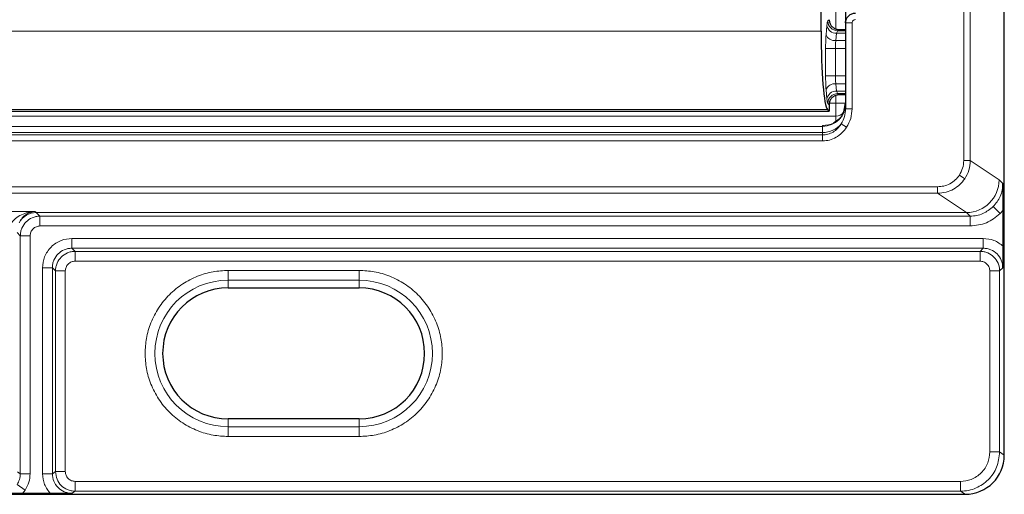
# Model space of a CAD drawing. Units: millimetres. Extents: x 0 to 420, y 0 to 297.
# Drawn here: x 143 to 181, y 121 to 139 of the extents above; entities that cross this region are included whole.
import ezdxf

# ---------------------------------------------------------------- set-up
doc = ezdxf.new("R2010")
doc.units = ezdxf.units.MM

msp = doc.modelspace()

# ---------------------------------------------------------------- linework, layer by layer
at = {"color": 7, "linetype": 'Continuous', "lineweight": 25}
for p, q in [((180.8991, 122.4382), (180.8991, 278.4537)), ((173.9077, 138.6262), (173.9077, 146.5429)), ((174.839, 139.594), (174.839, 138.9458)), ((174.5875, 138.696), (174.5861, 138.696)), ((174.5875, 138.696), (174.839, 138.696)), ((174.839, 138.9458), (174.839, 135.6664)), ((174.5861, 136.196), (174.5875, 136.196)), ((174.839, 136.196), (174.5875, 136.196)), ((174.214, 135.8186), (174.214, 135.571)), ((174.7737, 135.5462), (174.839, 135.8782)), ((81.964, 135.571), (174.214, 135.571)), ((174.1473, 135.6376), (174.214, 135.571)), ((173.964, 135.0294), (173.9969, 135.0291)), ((180.8598, 130.4125), (180.8598, 131.7973)), ((151.2741, 128.821), (156.2741, 128.821)), ((156.2741, 123.821), (151.2741, 123.821)), ((59.7673, 120.94), (179.3998, 120.94)), ((144.4869, 120.9662), (143.4183, 120.9662))]:
    msp.add_line(p, q, dxfattribs=at)
at = {"color": 8, "linetype": 'Continuous', "lineweight": 18}
for p, q in [((179.3517, 267.2058), (179.3517, 133.6862)), ((179.6014, 133.6862), (179.6014, 267.2058)), ((174.464, 143.7203), (174.464, 138.722)), ((174.1645, 139.0201), (174.214, 139.0696)), ((174.0943, 138.496), (174.1255, 138.8509)), ((174.5875, 138.696), (174.5381, 138.6465)), ((174.839, 138.9458), (175.089, 138.9458)), ((175.089, 135.6664), (175.089, 138.9458)), ((82.2702, 138.6262), (173.9077, 138.6262)), ((174.4991, 138.5498), (174.4679, 138.271)), ((174.4991, 138.5498), (174.839, 138.5498)), ((174.839, 138.6465), (174.5381, 138.6465)), ((174.079, 136.921), (174.079, 137.971)), ((174.4526, 137.971), (174.079, 137.971)), ((174.4526, 137.971), (174.4526, 136.921)), ((174.4526, 137.971), (174.839, 137.971)), ((174.839, 138.271), (174.4679, 138.271)), ((174.4526, 136.921), (174.079, 136.921)), ((174.839, 136.921), (174.4526, 136.921)), ((174.4679, 136.621), (174.4991, 136.3421)), ((174.4679, 136.621), (174.839, 136.621)), ((174.1255, 136.0411), (174.0943, 136.396)), ((174.464, 136.1749), (174.464, 135.8828)), ((174.839, 136.3421), (174.4991, 136.3421)), ((174.5381, 136.2454), (174.839, 136.2454)), ((174.5381, 136.2454), (174.5875, 136.196)), ((174.214, 135.8224), (174.1645, 135.8719)), ((174.464, 135.8828), (174.2209, 135.8828)), ((174.464, 135.8828), (174.464, 135.3831)), ((174.839, 135.8828), (174.464, 135.8828)), ((81.714, 135.3831), (174.464, 135.3831)), ((174.1473, 135.6376), (82.0306, 135.6376)), ((174.464, 135.3831), (174.464, 135.1404)), ((174.839, 135.6664), (175.089, 135.6664)), ((173.964, 134.9918), (82.214, 134.9918)), ((173.964, 134.9918), (173.964, 135.0294)), ((173.964, 134.7591), (173.964, 134.9918)), ((174.6757, 135.0908), (174.879, 134.959)), ((82.214, 134.7591), (173.964, 134.7591)), ((173.964, 134.6664), (82.214, 134.6664)), ((173.964, 134.6664), (173.964, 134.7591)), ((173.964, 134.6664), (173.964, 134.4398)), ((82.214, 134.4398), (173.964, 134.4398)), ((179.6014, 133.6862), (179.3517, 133.6862)), ((180.7021, 132.9511), (179.6014, 133.6862)), ((179.3911, 132.9929), (179.1836, 133.1315)), ((178.3522, 132.6874), (77.8257, 132.6874)), ((178.3522, 132.6874), (178.3522, 132.4375)), ((180.8412, 132.8119), (180.7021, 132.9511)), ((77.8257, 132.4375), (178.3522, 132.4375)), ((178.3522, 132.4375), (179.4532, 131.7022)), ((180.7407, 131.6642), (180.4762, 131.9286)), ((143.8891, 131.7444), (131.0797, 131.7444)), ((143.9523, 131.7022), (143.8891, 131.7444)), ((143.9516, 131.7022), (143.9523, 131.7022)), ((144.0902, 131.5636), (143.9516, 131.7022)), ((179.4532, 131.7022), (143.9523, 131.7022)), ((179.5929, 131.5636), (144.0902, 131.5636)), ((144.0902, 131.5636), (144.0902, 131.1891)), ((179.4532, 131.7022), (179.4543, 131.7022)), ((179.4543, 131.7022), (179.5929, 131.5636)), ((179.5929, 131.1891), (179.5929, 131.5636)), ((180.8598, 131.7973), (180.7407, 131.6642)), ((179.5929, 131.1891), (144.0902, 131.1891)), ((143.218, 130.9378), (143.3412, 130.8146)), ((143.3412, 121.7277), (143.3412, 130.8146)), ((143.3412, 130.8146), (143.7157, 130.8146)), ((143.7157, 130.8146), (143.7157, 121.7277)), ((145.313, 130.3408), (145.313, 130.7153)), ((145.313, 130.7153), (180.0922, 130.7153)), ((180.0922, 130.3408), (180.0922, 130.7153)), ((145.433, 130.2208), (145.313, 130.3408)), ((180.0922, 130.3408), (145.313, 130.3408)), ((145.433, 130.2208), (145.433, 129.8464)), ((179.9723, 130.2208), (145.433, 130.2208)), ((180.0922, 130.3408), (179.9723, 130.2208)), ((179.9723, 130.2208), (179.9723, 129.8464)), ((145.433, 129.8464), (179.9723, 129.8464)), ((144.564, 129.5918), (144.1895, 129.5918)), ((144.1895, 121.7277), (144.1895, 129.5918)), ((144.564, 129.5918), (144.684, 129.4719)), ((144.564, 129.5918), (144.564, 121.7277)), ((144.684, 129.4719), (144.684, 121.8076)), ((144.684, 129.4719), (145.0585, 129.4719)), ((145.0585, 121.8076), (145.0585, 129.4719)), ((156.2741, 129.4927), (151.2741, 129.4927)), ((151.2741, 129.4927), (151.2741, 129.1191)), ((156.2741, 129.4927), (156.2741, 129.1191)), ((180.3468, 129.4719), (180.3468, 122.5567)), ((180.7212, 129.4719), (180.3468, 129.4719)), ((180.7212, 129.4719), (180.8412, 129.5918)), ((180.7212, 122.5567), (180.7212, 129.4719)), ((151.2741, 129.1191), (156.2741, 129.1191)), ((151.2741, 128.821), (151.2741, 129.1191)), ((156.2741, 128.821), (156.2741, 129.1191)), ((151.2741, 123.821), (151.2741, 123.5228)), ((156.2741, 123.5228), (156.2741, 123.821)), ((151.2741, 123.1493), (151.2741, 123.5228)), ((156.2741, 123.5228), (151.2741, 123.5228)), ((156.2741, 123.5228), (156.2741, 123.1493)), ((151.2741, 123.1493), (156.2741, 123.1493)), ((180.3468, 122.5567), (180.7212, 122.5567)), ((180.8991, 122.4382), (180.7212, 122.5567)), ((143.3412, 121.7277), (143.2313, 121.8009)), ((144.684, 121.8076), (144.564, 121.7277)), ((145.0585, 121.8076), (144.684, 121.8076)), ((143.3412, 121.7277), (143.7157, 121.7277)), ((144.1895, 121.7277), (144.564, 121.7277)), ((179.2223, 121.4331), (145.4333, 121.4331)), ((145.4333, 121.4331), (145.4333, 121.0583)), ((179.2223, 121.4331), (179.2223, 121.0583)), ((143.2158, 121.3122), (143.5272, 121.1047)), ((143.5272, 121.1047), (143.4183, 120.9662)), ((145.4333, 121.0583), (145.314, 120.9788)), ((179.2223, 121.0583), (145.4333, 121.0583)), ((179.2223, 121.0583), (179.3998, 120.94))]:
    msp.add_line(p, q, dxfattribs=at)
for centre, radius, start, end in [((174.4859, 138.9157), 0.3662, 190.20474, 272.06728), ((174.5414, 139.0234), 0.3769, 180.50813, 269.49187), ((174.4304, 138.6313), 0.3623, 201.93184, 275.94773), ((174.4304, 136.2607), 0.3623, 84.05227, 158.06816), ((174.4859, 135.9762), 0.3662, 87.93272, 169.79526), ((174.5414, 135.8685), 0.3769, 90.50813, 179.49187), ((173.9642, 135.8665), 0.8747, 269.98255, 359.98254), ((174.464, 135.7582), 0.3751, 269.99513, 323.73255), ((173.9753, 135.6641), 0.905, 269.27952, 320.69733), ((151.2741, 126.321), 2.7981, 90, 270), ((156.2741, 126.321), 2.7981, 270, 90)]:
    msp.add_arc(centre, radius, start, end, dxfattribs=at)
at = {"color": 7, "linetype": 'Continuous', "lineweight": 25}
for centre, start, end in [((151.2741, 126.321), 90, 270), ((156.2741, 126.321), 270, 90)]:
    msp.add_arc(centre, 2.5, start, end, dxfattribs=at)
for centre, major_axis, ratio, start_param, end_param in [((174.1702, 138.6262), (0, 3), 0.0874887, 1.5707963, 3.0543262), ((174.4488, 136.2885), (0.1925, 0.6032), 0.2230233, 2.5218101, 2.5315741), ((179.3971, 122.4409), (-1.2507, 0.8334), 0.9980229, 2.159478, 3.7284478)]:
    msp.add_ellipse(centre, major_axis=major_axis, ratio=ratio, start_param=start_param, end_param=end_param, dxfattribs=at)
at = {"color": 8, "linetype": 'Continuous', "lineweight": 18}
for centre, major_axis, start_param, end_param in [((179.4538, 132.9511), (0.7929, 0.9664), 3.8302957, 5.398353), ((143.9519, 130.9529), (0.4757, 0.5798), 0.688703, 1.766251)]:
    msp.add_ellipse(centre, major_axis=major_axis, ratio=0.9976728, start_param=start_param, end_param=end_param, dxfattribs=at)
at = {"color": 7, "linetype": 'Continuous', "lineweight": 25}
for points, knots in [([(174.214, 139.0696), (174.2182, 139.0275), (174.2268, 138.9433), (174.2912, 138.831), (174.3861, 138.7465), (174.4906, 138.7023), (174.5592, 138.6978), (174.5861, 138.696)], [0, 0, 0, 0, 0.2158173, 0.4315611, 0.6474267, 0.8617006, 1, 1, 1, 1]), ([(174.839, 138.9458), (174.8406, 138.9728), (174.844, 139.0261), (174.87, 139.1013), (174.9087, 139.1681), (174.9743, 139.241), (175.0766, 139.3065), (175.1691, 139.3161), (175.214, 139.3208)], [0, 0, 0, 0, 0.137712, 0.2718667, 0.4024627, 0.5294991, 0.7717828, 1, 1, 1, 1]), ([(174.5861, 136.196), (174.5442, 136.1918), (174.4606, 136.1834), (174.3493, 136.1191), (174.2654, 136.0245), (174.2208, 135.9196), (174.2159, 135.8501), (174.214, 135.8224)], [0, 0, 0, 0, 0.2142958, 0.4286186, 0.6424723, 0.8571185, 1, 1, 1, 1]), ([(174.7736, 135.5462), (174.7616, 135.5191), (174.7374, 135.4648), (174.6771, 135.3672), (174.563, 135.2294), (174.4532, 135.1642), (174.3823, 135.1221)], [0, 0, 0, 0, 0.12963325, 0.25973449, 0.52160068, 1, 1, 1, 1]), ([(180.8598, 131.7973), (180.8583, 131.9769), (180.8553, 132.3366), (180.8459, 132.6533), (180.8412, 132.8119)], [0, 0, 0, 0, 0.4994139, 1, 1, 1, 1]), ([(180.8412, 129.5918), (180.8457, 129.716), (180.8526, 129.9068), (180.8588, 130.1896), (180.8595, 130.3416), (180.8598, 130.4125)], [0, 0, 0, 0, 0.4982206, 0.7656145, 1, 1, 1, 1]), ([(143.4183, 120.9662), (143.3469, 120.9664), (143.1935, 120.9669), (142.9087, 120.9712), (142.7163, 120.9758), (142.5912, 120.9788)], [0, 0, 0, 0, 0.2337917, 0.5017928, 1, 1, 1, 1]), ([(145.314, 120.9788), (145.1889, 120.9758), (144.9966, 120.9712), (144.7118, 120.9669), (144.5584, 120.9664), (144.4869, 120.9662)], [0, 0, 0, 0, 0.4981929, 0.7661495, 1, 1, 1, 1])]:
    msp.add_open_spline(points, degree=3, knots=knots, dxfattribs=at)
at = {"color": 8, "linetype": 'Continuous', "lineweight": 18}
for points, knots in [([(175.089, 138.9458), (175.0909, 138.9622), (175.0947, 138.995), (175.1235, 139.0364), (175.1649, 139.0651), (175.1976, 139.0689), (175.214, 139.0708)], [0, 0, 0, 0, 0.2502223, 0.5004353, 0.7502144, 1, 1, 1, 1]), ([(174.1255, 138.8509), (174.1315, 138.8945), (174.1435, 138.9819), (174.1575, 139.0073), (174.1645, 139.0201)], [0, 0, 0, 0, 0.49982815, 1, 1, 1, 1]), ([(174.079, 137.971), (174.0797, 138.0656), (174.0811, 138.2549), (174.0899, 138.4156), (174.0943, 138.496)], [0, 0, 0, 0, 0.4998186, 1, 1, 1, 1]), ([(174.5381, 138.6465), (174.5303, 138.6379), (174.5163, 138.6226), (174.5044, 138.572), (174.4991, 138.5498)], [0, 0, 0, 0, 0.5609153, 1, 1, 1, 1]), ([(174.4679, 138.271), (174.4634, 138.2242), (174.4547, 138.1323), (174.4533, 138.0241), (174.4526, 137.971)], [0, 0, 0, 0, 0.5094664, 1, 1, 1, 1]), ([(174.0943, 136.396), (174.0899, 136.4764), (174.0811, 136.6371), (174.0797, 136.8264), (174.079, 136.921)], [0, 0, 0, 0, 0.5001814, 1, 1, 1, 1]), ([(174.4526, 136.921), (174.4533, 136.8679), (174.4547, 136.7596), (174.4634, 136.6678), (174.4679, 136.621)], [0, 0, 0, 0, 0.4905336, 1, 1, 1, 1]), ([(174.4991, 136.3421), (174.5044, 136.3199), (174.5163, 136.2694), (174.5303, 136.254), (174.5381, 136.2454)], [0, 0, 0, 0, 0.4390847, 1, 1, 1, 1]), ([(174.1645, 135.8719), (174.1575, 135.8846), (174.1435, 135.9101), (174.1315, 135.9974), (174.1255, 136.0411)], [0, 0, 0, 0, 0.50017185, 1, 1, 1, 1]), ([(173.964, 135.0294), (174.1109, 135.0424), (174.3316, 135.0621), (174.5776, 135.2458), (174.7046, 135.4005), (174.7518, 135.5), (174.7737, 135.5462)], [0, 0, 0, 0, 0.4987141, 0.7486553, 0.8833809, 1, 1, 1, 1]), ([(174.839, 135.6664), (174.8315, 135.5651), (174.8165, 135.3619), (174.7227, 135.1813), (174.6757, 135.0908)], [0, 0, 0, 0, 0.498623, 1, 1, 1, 1]), ([(174.879, 134.959), (174.9397, 135.0697), (175.0606, 135.2904), (175.0795, 135.5413), (175.089, 135.6664)], [0, 0, 0, 0, 0.5014926, 1, 1, 1, 1]), ([(174.6757, 135.0908), (174.6303, 135.027), (174.5442, 134.9057), (174.3676, 134.7715), (174.1732, 134.6831), (174.0328, 134.6719), (173.964, 134.6664)], [0, 0, 0, 0, 0.2708473, 0.514895, 0.7620339, 1, 1, 1, 1]), ([(173.964, 134.4398), (174.052, 134.4464), (174.2315, 134.4599), (174.4853, 134.5691), (174.7121, 134.7344), (174.8235, 134.8843), (174.879, 134.959)], [0, 0, 0, 0, 0.240447, 0.4906875, 0.7460206, 1, 1, 1, 1]), ([(179.3517, 133.6862), (179.3443, 133.5875), (179.3293, 133.3901), (179.2322, 133.2177), (179.1836, 133.1315)], [0, 0, 0, 0, 0.5000797, 1, 1, 1, 1]), ([(179.6014, 133.6862), (179.5917, 133.561), (179.5727, 133.3143), (179.451, 133.099), (179.3911, 132.9929)], [0, 0, 0, 0, 0.5074549, 1, 1, 1, 1]), ([(179.1836, 133.1315), (179.1342, 133.0676), (179.0338, 132.9379), (178.828, 132.7973), (178.5966, 132.7044), (178.4328, 132.693), (178.3522, 132.6874)], [0, 0, 0, 0, 0.2460813, 0.4998117, 0.7536451, 1, 1, 1, 1]), ([(179.3911, 132.9929), (179.3328, 132.9171), (179.2135, 132.7618), (178.9667, 132.5865), (178.675, 132.4619), (178.4613, 132.4458), (178.3522, 132.4375)], [0, 0, 0, 0, 0.2333645, 0.4778055, 0.7333447, 1, 1, 1, 1]), ([(180.4762, 131.9286), (180.5761, 132.0532), (180.7283, 132.2432), (180.8259, 132.5592), (180.8361, 132.7269), (180.8412, 132.8119)], [0, 0, 0, 0, 0.484953, 0.7389591, 1, 1, 1, 1]), ([(179.5929, 131.5636), (179.6779, 131.5688), (179.8456, 131.579), (180.1617, 131.6765), (180.3516, 131.8287), (180.4762, 131.9286)], [0, 0, 0, 0, 0.2610409, 0.515047, 1, 1, 1, 1]), ([(143.8891, 131.7444), (143.7177, 131.7193), (143.4597, 131.6814), (143.1439, 131.4873), (143.0219, 131.331), (142.9611, 131.2531)], [0, 0, 0, 0, 0.4983313, 0.7499853, 1, 1, 1, 1]), ([(143.2921, 131.3059), (143.3315, 131.3749), (143.4106, 131.5132), (143.6138, 131.6842), (143.7791, 131.7204), (143.8891, 131.7444)], [0, 0, 0, 0, 0.250045, 0.5012547, 1, 1, 1, 1]), ([(143.3412, 130.8146), (143.3443, 130.8657), (143.3504, 130.9663), (143.4113, 131.1536), (143.5475, 131.3573), (143.7512, 131.4935), (143.9385, 131.5544), (144.0392, 131.5605), (144.0902, 131.5636)], [0, 0, 0, 0, 0.1304098, 0.2573947, 0.5, 0.7426105, 0.8695942, 1, 1, 1, 1]), ([(180.7407, 131.6642), (180.5731, 131.528), (180.2378, 131.2554), (179.8079, 131.2112), (179.5929, 131.1891)], [0, 0, 0, 0, 0.4998149, 1, 1, 1, 1]), ([(144.0902, 131.1891), (144.0431, 131.1841), (143.9703, 131.1764), (143.883, 131.1298), (143.8235, 131.0814), (143.7751, 131.0218), (143.7285, 130.9345), (143.7207, 130.8618), (143.7157, 130.8146)], [0, 0, 0, 0, 0.2395713, 0.3696854, 0.5000001, 0.6300851, 0.7604287, 1, 1, 1, 1]), ([(144.1895, 129.5918), (144.2045, 129.7333), (144.2276, 129.9508), (144.3676, 130.2124), (144.5125, 130.3923), (144.6925, 130.5372), (144.9541, 130.6773), (145.1716, 130.7003), (145.313, 130.7153)], [0, 0, 0, 0, 0.2395852, 0.3684451, 0.5, 0.6315549, 0.7604148, 1, 1, 1, 1]), ([(180.0922, 130.7153), (180.2346, 130.7013), (180.5193, 130.6734), (180.7464, 130.4995), (180.8598, 130.4125)], [0, 0, 0, 0, 0.5001834, 1, 1, 1, 1]), ([(145.313, 130.3408), (145.2619, 130.3379), (145.161, 130.332), (144.9734, 130.2715), (144.7694, 130.1355), (144.6333, 129.9315), (144.5728, 129.7439), (144.567, 129.643), (144.564, 129.5918)], [0, 0, 0, 0, 0.1305622, 0.2575719, 0.5, 0.7424229, 0.8694339, 1, 1, 1, 1]), ([(145.433, 130.2208), (145.382, 130.2177), (145.2813, 130.2116), (145.094, 130.1508), (144.8903, 130.0145), (144.7541, 129.8109), (144.6932, 129.6236), (144.6871, 129.5229), (144.684, 129.4719)], [0, 0, 0, 0, 0.1304098, 0.2573947, 0.5, 0.7426105, 0.8695942, 1, 1, 1, 1]), ([(179.9723, 130.2208), (180.0233, 130.2177), (180.124, 130.2116), (180.3113, 130.1508), (180.5149, 130.0145), (180.6512, 129.8109), (180.712, 129.6236), (180.7181, 129.5229), (180.7212, 129.4719)], [0, 0, 0, 0, 0.1304058, 0.2573895, 0.5, 0.7426053, 0.8695902, 1, 1, 1, 1]), ([(180.8412, 129.5918), (180.8383, 129.643), (180.8324, 129.7438), (180.7719, 129.9315), (180.6359, 130.1355), (180.4319, 130.2715), (180.2443, 130.332), (180.1434, 130.3379), (180.0922, 130.3408)], [0, 0, 0, 0, 0.1305622, 0.2575719, 0.5, 0.7424229, 0.8694339, 1, 1, 1, 1]), ([(145.0585, 129.4719), (145.0635, 129.519), (145.0713, 129.5917), (145.1179, 129.679), (145.1662, 129.7386), (145.2258, 129.787), (145.3131, 129.8336), (145.3858, 129.8413), (145.433, 129.8464)], [0, 0, 0, 0, 0.2395713, 0.3696854, 0.5000001, 0.6300851, 0.7604287, 1, 1, 1, 1]), ([(179.9723, 129.8464), (180.0194, 129.8413), (180.0921, 129.8336), (180.1794, 129.787), (180.239, 129.7386), (180.2874, 129.6791), (180.334, 129.5918), (180.3417, 129.519), (180.3468, 129.4719)], [0, 0, 0, 0, 0.2395713, 0.3696854, 0.5000001, 0.6300851, 0.7604287, 1, 1, 1, 1]), ([(151.2741, 129.4927), (151.0807, 129.4824), (150.6822, 129.4612), (150.0911, 129.2847), (149.5226, 128.9921), (149.0155, 128.5796), (148.603, 128.0725), (148.3104, 127.504), (148.1339, 126.9129), (148.1127, 126.5144), (148.1024, 126.321)], [0, 0, 0, 0, 0.11651603, 0.24001133, 0.36864081, 0.5, 0.63135919, 0.75998867, 0.88348397, 1, 1, 1, 1]), ([(156.2741, 123.1493), (156.4676, 123.1596), (156.8661, 123.1807), (157.4572, 123.3572), (158.0256, 123.6498), (158.5329, 124.0624), (158.9449, 124.5695), (159.2394, 125.1379), (159.4093, 125.729), (159.4636, 126.321), (159.4093, 126.9129), (159.2394, 127.504), (158.9449, 128.0725), (158.5329, 128.5796), (158.0256, 128.9921), (157.4572, 129.2847), (156.8661, 129.4612), (156.4676, 129.4824), (156.2741, 129.4927)], [0, 0, 0, 0, 0.058258, 0.1200057, 0.1843204, 0.25, 0.3156796, 0.3799943, 0.441742, 0.5, 0.558258, 0.6200057, 0.6843204, 0.75, 0.8156796, 0.8799943, 0.941742, 1, 1, 1, 1]), ([(148.1024, 126.321), (148.1127, 126.1275), (148.1339, 125.729), (148.3104, 125.1379), (148.603, 124.5695), (149.0155, 124.0624), (149.5226, 123.6498), (150.0911, 123.3572), (150.6822, 123.1807), (151.0807, 123.1596), (151.2741, 123.1493)], [0, 0, 0, 0, 0.116516, 0.2400113, 0.3686408, 0.5, 0.6313592, 0.7599887, 0.883484, 1, 1, 1, 1]), ([(180.3468, 122.5567), (180.3317, 122.4153), (180.3087, 122.1978), (180.1685, 121.9362), (180.0234, 121.7562), (179.8433, 121.6112), (179.5814, 121.4712), (179.3638, 121.4481), (179.2223, 121.4331)], [0, 0, 0, 0, 0.2394576, 0.3683038, 0.4998765, 0.6314698, 0.7603727, 1, 1, 1, 1]), ([(180.7212, 122.5567), (180.6981, 122.3581), (180.6523, 121.9659), (180.3098, 121.4751), (179.9067, 121.2011), (179.5318, 121.0773), (179.3269, 121.0647), (179.2223, 121.0583)], [0, 0, 0, 0, 0.2528531, 0.4992527, 0.7379932, 0.8662178, 1, 1, 1, 1]), ([(145.4333, 121.0583), (145.381, 121.0616), (145.2787, 121.0679), (145.0913, 121.1299), (144.8898, 121.2669), (144.7186, 121.5123), (144.6956, 121.7083), (144.684, 121.8076)], [0, 0, 0, 0, 0.133747, 0.2619558, 0.5007083, 0.7471344, 1, 1, 1, 1]), ([(145.4333, 121.4331), (145.3862, 121.4381), (145.3134, 121.4459), (145.226, 121.4925), (145.1664, 121.5409), (145.118, 121.6005), (145.0713, 121.6878), (145.0635, 121.7605), (145.0585, 121.8076)], [0, 0, 0, 0, 0.2396135, 0.3697728, 0.5001236, 0.6302249, 0.7605563, 1, 1, 1, 1]), ([(143.2158, 121.3122), (143.2516, 121.3758), (143.3243, 121.5049), (143.3355, 121.6527), (143.3412, 121.7277)], [0, 0, 0, 0, 0.4924465, 1, 1, 1, 1]), ([(143.7157, 121.7277), (143.7073, 121.6169), (143.6906, 121.3953), (143.5817, 121.2015), (143.5272, 121.1047)], [0, 0, 0, 0, 0.50007937, 1, 1, 1, 1]), ([(144.4869, 120.9662), (144.4015, 121.0791), (144.2306, 121.3049), (144.2032, 121.5868), (144.1895, 121.7277)], [0, 0, 0, 0, 0.49992493, 1, 1, 1, 1]), ([(144.564, 121.7277), (144.5755, 121.6283), (144.5981, 121.4321), (144.7695, 121.1866), (144.9713, 121.0498), (145.159, 120.9881), (145.2616, 120.982), (145.314, 120.9788)], [0, 0, 0, 0, 0.2528043, 0.4990424, 0.7377388, 0.8660438, 1, 1, 1, 1])]:
    msp.add_open_spline(points, degree=3, knots=knots, dxfattribs=at)

doc.saveas('drawing.dxf')
